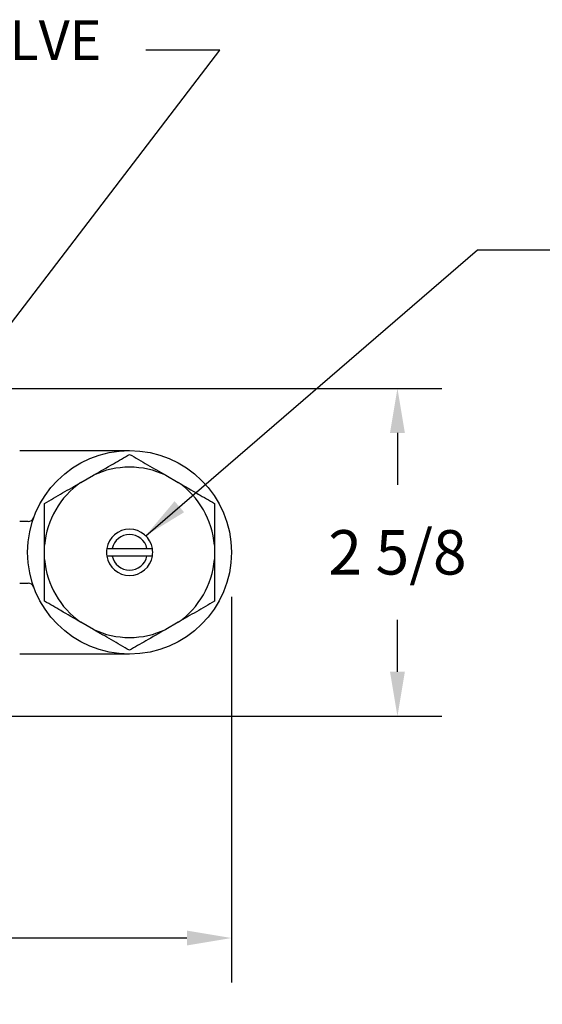
# Model space of a CAD drawing. Units: inches. Extents: x 0.3 to 10.6, y 0 to 7.9.
# Drawn here: x 6 to 7.1, y 1.9 to 3.9 of the extents above; entities that cross this region are included whole.
import ezdxf

# ---------------------------------------------------------------- set-up
doc = ezdxf.new("R2010")
doc.units = ezdxf.units.IN
doc.header["$LTSCALE"] = 0.16
doc.header["$MEASUREMENT"] = 0
doc.layers.add('DIM', color=4, linetype='Continuous', lineweight=15)
doc.layers.add('OBJ', color=7, linetype='Continuous')
doc.layers.add('TXT', color=4, linetype='Continuous')
doc.styles.add('ARIAL', font='ARIAL.TTF')
doc.dimstyles.get("Standard").update_dxf_attribs({"dimscale": 0.75, "dimtxt": 0.12, "dimasz": 0.12, "dimexe": 0.12, "dimexo": 0.12, "dimgap": 0.12, "dimtad": 0, "dimtih": 1, "dimtoh": 1, "dimdec": 3, "dimlfac": 4, "dimzin": 4, "dimdsep": 46, "dimlunit": 5, "dimtxsty": 'ARIAL', "dimcen": 0.06, "dimclrd": 256, "dimclre": 256, "dimclrt": 256, "dimadec": 1, "dimazin": 1, "dimtm": 1e-09, "dimtfac": 1, "dimtdec": 3, "dimtofl": 0, "dimtmove": 0, "dimatfit": 3, "dimfxl": 0, "dimfrac": 2, "dimtolj": 1, "dimtzin": 4, "dimlwd": 25, "dimlwe": 25, "dimarcsym": 0})

# ---------------------------------------------------------------- blocks, each defined once
blk = doc.blocks.new('*D5')
at = {"layer": 'Defpoints', "color": 0}
for p in [(4.8896, 2.8115), (6.4271, 2.8115), (6.4271, 2.0302)]:
    blk.add_point(p, dxfattribs=at)
at = {"layer": 'DIM', "lineweight": 25}
for p, q in [((4.8896, 2.7215), (4.8896, 1.9402)), ((6.4271, 2.7215), (6.4271, 1.9402)), ((4.9796, 2.0302), (5.4743, 2.0302)), ((6.3371, 2.0302), (5.9235, 2.0302))]:
    blk.add_line(p, q, dxfattribs=at)
at = {"layer": 'DIM'}
for points in [[(4.9796, 2.0452), (4.9796, 2.0152), (4.8896, 2.0302)], [(6.3371, 2.0152), (6.3371, 2.0452), (6.4271, 2.0302)]]:
    blk.add_solid(points, dxfattribs=at)
at = {"layer": 'DIM', "insert": (5.6989, 2.0302), "char_height": 0.09, "attachment_point": 5, "style": 'ARIAL'}
blk.add_mtext('\\A1;6 1/8', dxfattribs=at)
blk = doc.blocks.new('*D6')
at = {"layer": 'Defpoints', "color": 0}
for p in [(5.6583, 3.1435), (5.6583, 2.4795), (6.7631, 2.4795)]:
    blk.add_point(p, dxfattribs=at)
at = {"layer": 'DIM', "lineweight": 25}
for p, q in [((5.7483, 3.1435), (6.8531, 3.1435)), ((6.7631, 3.0535), (6.7631, 2.948)), ((6.7631, 2.5695), (6.7631, 2.675)), ((5.7483, 2.4795), (6.8531, 2.4795))]:
    blk.add_line(p, q, dxfattribs=at)
at = {"layer": 'DIM'}
for points in [[(6.7781, 3.0535), (6.7481, 3.0535), (6.7631, 3.1435)], [(6.7481, 2.5695), (6.7781, 2.5695), (6.7631, 2.4795)]]:
    blk.add_solid(points, dxfattribs=at)
at = {"layer": 'DIM', "insert": (6.7631, 2.8115), "char_height": 0.09, "attachment_point": 5, "style": 'ARIAL'}
blk.add_mtext('\\A1;2 5/8', dxfattribs=at)

msp = doc.modelspace()

# ---------------------------------------------------------------- linework, layer by layer
at = {"layer": 'OBJ', "color": 7, "linetype": 'Continuous', "lineweight": -3}
for p, q in [((5.99849, 3.01778), (6.22082, 3.01778)), ((6.12218, 2.95304), (6.14759, 2.96771)), ((6.29405, 2.96771), (6.31946, 2.95304)), ((6.01533, 2.87403), (5.99849, 2.87403)), ((6.04895, 2.79686), (6.04895, 2.8262)), ((6.17455, 2.81903), (6.18556, 2.81903)), ((6.18556, 2.81903), (6.25608, 2.81903)), ((6.25608, 2.81903), (6.26709, 2.81903)), ((6.3927, 2.8262), (6.3927, 2.79686)), ((6.18556, 2.80403), (6.17455, 2.80403)), ((6.25608, 2.80403), (6.18556, 2.80403)), ((6.26709, 2.80403), (6.25608, 2.80403)), ((5.99849, 2.74903), (6.01533, 2.74903)), ((6.14759, 2.65534), (6.12218, 2.67001)), ((6.31946, 2.67001), (6.29405, 2.65534)), ((6.22082, 2.60528), (5.99849, 2.60528))]:
    msp.add_line(p, q, dxfattribs=at)
msp.add_circle((6.22082, 2.81153), 0.20625, dxfattribs=at)
for centre, radius, start, end in [((6.22082, 2.81153), 0.1725, 64.87881, 115.12119), ((6.22082, 2.81153), 0.1725, 124.87881, 175.12119), ((6.22082, 2.81153), 0.1725, 4.87881, 55.12119), ((6.01533, 2.88653), 0.0125, 270, 339.94896), ((6.22082, 2.81153), 0.04687, 9.2069, 170.7931), ((6.22082, 2.81153), 0.03605, 12.00788, 167.99212), ((6.22082, 2.81153), 0.04687, 170.7931, 189.2069), ((6.22082, 2.81153), 0.04687, 350.7931, 9.2069), ((6.22082, 2.81153), 0.1725, 184.87881, 235.12119), ((6.22082, 2.81153), 0.04687, 189.2069, 350.7931), ((6.22082, 2.81153), 0.03605, 192.00788, 347.99212), ((6.22082, 2.81153), 0.1725, 304.87881, 355.12119), ((6.01533, 2.73653), 0.0125, 20.05104, 90), ((6.22082, 2.81153), 0.1725, 244.87881, 295.12119)]:
    msp.add_arc(centre, radius, start, end, dxfattribs=at)
for points, knots in [([(6.14759, 2.96771), (6.16109, 2.97551), (6.18559, 2.98965), (6.20991, 3.00369), (6.22082, 3.00999)], [0, 0, 0, 0, 0.5513313, 1, 1, 1, 1]), ([(6.22082, 3.00999), (6.23297, 3.00298), (6.25729, 2.98893), (6.28179, 2.97479), (6.29405, 2.96771)], [0, 0, 0, 0, 0.49929, 1, 1, 1, 1]), ([(6.04895, 2.91076), (6.06109, 2.91777), (6.08542, 2.93182), (6.10991, 2.94596), (6.12218, 2.95304)], [0, 0, 0, 0, 0.4992899, 1, 1, 1, 1]), ([(6.31946, 2.95304), (6.33297, 2.94524), (6.35746, 2.9311), (6.38178, 2.91706), (6.3927, 2.91076)], [0, 0, 0, 0, 0.5513315, 1, 1, 1, 1]), ([(6.04895, 2.8262), (6.04895, 2.84308), (6.04895, 2.87136), (6.04895, 2.89944), (6.04895, 2.91076)], [0, 0, 0, 0, 0.5967685, 1, 1, 1, 1]), ([(6.3927, 2.91076), (6.3927, 2.89673), (6.3927, 2.86864), (6.3927, 2.84036), (6.3927, 2.8262)], [0, 0, 0, 0, 0.4992898, 1, 1, 1, 1]), ([(6.04895, 2.71229), (6.04895, 2.72632), (6.04895, 2.75441), (6.04895, 2.78269), (6.04895, 2.79686)], [0, 0, 0, 0, 0.4992898, 1, 1, 1, 1]), ([(6.3927, 2.79686), (6.3927, 2.77998), (6.3927, 2.7517), (6.3927, 2.72362), (6.3927, 2.71229)], [0, 0, 0, 0, 0.5967685, 1, 1, 1, 1]), ([(6.12218, 2.67001), (6.10867, 2.67781), (6.08418, 2.69195), (6.05986, 2.70599), (6.04895, 2.71229)], [0, 0, 0, 0, 0.5513311, 1, 1, 1, 1]), ([(6.3927, 2.71229), (6.38055, 2.70528), (6.35622, 2.69124), (6.33173, 2.6771), (6.31946, 2.67001)], [0, 0, 0, 0, 0.4992896, 1, 1, 1, 1]), ([(6.22082, 2.61306), (6.20868, 2.62008), (6.18435, 2.63412), (6.15985, 2.64826), (6.14759, 2.65534)], [0, 0, 0, 0, 0.4992898, 1, 1, 1, 1]), ([(6.29405, 2.65534), (6.28055, 2.64755), (6.25606, 2.63341), (6.23173, 2.61936), (6.22082, 2.61306)], [0, 0, 0, 0, 0.5513311, 1, 1, 1, 1])]:
    msp.add_open_spline(points, degree=3, knots=knots, dxfattribs=at)

# ---------------------------------------------------------------- texts
at = {"layer": 'TXT', "insert": (6.16396, 3.88907), "char_height": 0.08, "attachment_point": 3, "style": 'ARIAL'}
msp.add_mtext('MAIN TEMPERING VALVE', dxfattribs=at)

# ---------------------------------------------------------------- dimensions: what is measured, and where the dimension line sits
at = {"layer": 'DIM'}
dim = msp.add_linear_dim(base=(6.7631, 2.47953), p1=(5.65832, 3.14353), p2=(5.65832, 2.47953), angle=90, dimstyle='Standard', dxfattribs=at)
dim.commit()
dim.dimension.update_dxf_attribs({"geometry": '*D6', "text_midpoint": (6.7631, 2.81153)})
dim = msp.add_linear_dim(base=(6.42707, 2.03017), p1=(4.88957, 2.81153), p2=(6.42707, 2.81153), dimstyle='Standard', dxfattribs=at)
dim.commit()
dim.dimension.update_dxf_attribs({"geometry": '*D5', "text_midpoint": (5.69889, 2.03017), "dimtype": 160})

# ---------------------------------------------------------------- leaders
at = {"layer": 'TXT', "annotation_type": 0, "has_hookline": 1}
for points, hookline_direction, text_width in [([(5.7186, 2.93246), (6.40348, 3.82907), (6.25396, 3.82907)], 1, 1.35088), ([(6.25345, 2.84518), (6.92525, 3.42407), (7.07166, 3.42407)], 0, 0.9888)]:
    msp.add_leader(points, dimstyle='Standard', override={"dimgap": 0.12, "dimtad": 0}, dxfattribs=dict(at, hookline_direction=hookline_direction, text_width=text_width))

doc.saveas('drawing.dxf')
